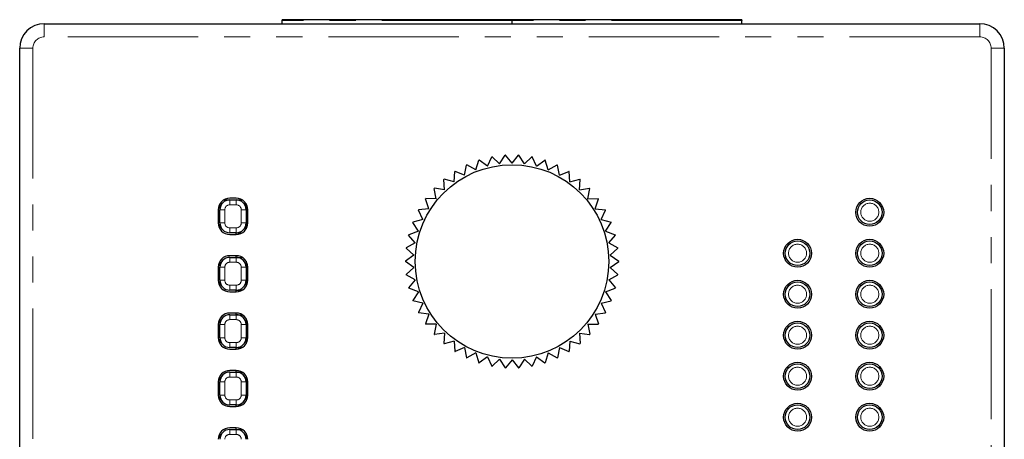
# Model space of a CAD drawing. Units: millimetres. Extents: x -126 to 159, y -95 to 55.
# Drawn here: x -126 to -66, y 29 to 55 of the extents above; entities that cross this region are included whole.
import ezdxf

# ---------------------------------------------------------------- set-up
doc = ezdxf.new("R2010")
doc.units = ezdxf.units.MM
doc.header["$LTSCALE"] = 0.25
doc.linetypes.add('PHANTOM', pattern=[63.5, 31.75, -6.35, 6.35, -6.35, 6.35, -6.35])

msp = doc.modelspace()

# ---------------------------------------------------------------- linework, layer by layer
at = {"color": 7, "linetype": 'Continuous', "lineweight": 25}
for p, q in [((-124.212, 54.627), (-67.212, 54.627)), ((-95.712, 54.873), (-109.712, 54.873)), ((-109.712, 54.823), (-109.712, 54.873)), ((-109.712, 54.627), (-109.712, 54.823)), ((-81.712, 54.873), (-95.712, 54.873)), ((-95.712, 54.873), (-95.712, 54.823)), ((-95.712, 54.627), (-95.712, 54.823)), ((-81.712, 54.873), (-81.712, 54.823)), ((-81.712, 54.627), (-81.712, 54.823)), ((-125.712, -48.873), (-125.712, 53.127)), ((-65.712, 53.127), (-65.712, -48.873)), ((-97.921, 45.706), (-97.732, 46.305)), ((-97.204, 45.939), (-97.709, 46.313)), ((-97.204, 45.939), (-96.942, 46.51)), ((-96.464, 46.08), (-96.918, 46.514)), ((-96.464, 46.08), (-96.132, 46.614)), ((-95.712, 46.127), (-96.108, 46.615)), ((-95.712, 46.127), (-95.316, 46.615)), ((-94.96, 46.08), (-95.292, 46.614)), ((-94.96, 46.08), (-94.506, 46.514)), ((-94.22, 45.939), (-94.483, 46.51)), ((-94.22, 45.939), (-93.715, 46.313)), ((-93.503, 45.706), (-93.692, 46.305)), ((-99.239, 44.981), (-99.205, 45.609)), ((-98.603, 45.385), (-99.185, 45.622)), ((-98.603, 45.385), (-98.49, 46.004)), ((-97.921, 45.706), (-98.469, 46.014)), ((-93.503, 45.706), (-92.955, 46.014)), ((-92.822, 45.385), (-92.934, 46.004)), ((-92.822, 45.385), (-92.239, 45.622)), ((-92.185, 44.981), (-92.219, 45.609)), ((-99.819, 44.501), (-99.865, 45.128)), ((-99.239, 44.981), (-99.846, 45.143)), ((-92.185, 44.981), (-91.578, 45.143)), ((-91.605, 44.501), (-91.56, 45.128)), ((-100.335, 43.952), (-100.459, 44.568)), ((-99.819, 44.501), (-100.442, 44.586)), ((-91.605, 44.501), (-90.982, 44.586)), ((-91.089, 43.952), (-90.966, 44.568)), ((-113.273, 43.877), (-112.912, 43.877)), ((-112.512, 43.977), (-112.912, 43.977)), ((-112.912, 43.877), (-112.512, 43.877)), ((-112.512, 43.877), (-112.152, 43.877)), ((-100.778, 43.342), (-100.978, 43.938)), ((-100.335, 43.952), (-100.964, 43.958)), ((-91.089, 43.952), (-90.461, 43.958)), ((-90.646, 43.342), (-90.447, 43.938)), ((-113.612, 43.277), (-113.612, 42.477)), ((-113.512, 43.638), (-113.512, 43.277)), ((-113.512, 42.477), (-113.512, 43.277)), ((-111.912, 43.638), (-111.912, 43.277)), ((-111.912, 43.277), (-111.912, 42.477)), ((-111.812, 42.477), (-111.812, 43.277)), ((-101.141, 42.682), (-101.414, 43.248)), ((-100.778, 43.342), (-101.402, 43.269)), ((-90.646, 43.342), (-90.022, 43.269)), ((-90.283, 42.682), (-90.01, 43.248)), ((-101.141, 42.682), (-101.751, 42.531)), ((-90.283, 42.682), (-89.673, 42.531)), ((-113.512, 42.477), (-113.512, 42.117)), ((-111.912, 42.477), (-111.912, 42.117)), ((-101.419, 41.981), (-101.76, 42.509)), ((-90.006, 41.981), (-89.664, 42.509)), ((-112.512, 41.877), (-112.912, 41.877)), ((-112.912, 41.777), (-112.512, 41.777)), ((-112.512, 41.777), (-112.512, 41.877)), ((-112.512, 41.877), (-112.152, 41.877)), ((-101.606, 41.252), (-102.011, 41.732)), ((-101.419, 41.981), (-102.005, 41.755)), ((-90.006, 41.981), (-89.419, 41.755)), ((-89.818, 41.252), (-89.413, 41.732)), ((-101.7, 40.504), (-102.162, 40.93)), ((-101.606, 41.252), (-102.159, 40.954)), ((-89.818, 41.252), (-89.265, 40.954)), ((-89.724, 40.504), (-89.262, 40.93)), ((-112.512, 40.477), (-112.912, 40.477)), ((-112.912, 40.377), (-112.512, 40.377)), ((-112.512, 40.377), (-112.512, 40.477)), ((-112.512, 40.377), (-112.152, 40.377)), ((-101.7, 40.504), (-102.212, 40.139)), ((-89.724, 40.504), (-89.212, 40.139)), ((-113.612, 39.777), (-113.612, 38.977)), ((-113.512, 40.138), (-113.512, 39.777)), ((-113.512, 38.977), (-113.512, 39.777)), ((-111.912, 40.138), (-111.912, 39.777)), ((-111.912, 39.777), (-111.912, 38.977)), ((-111.812, 38.977), (-111.812, 39.777)), ((-101.7, 39.751), (-102.212, 40.115)), ((-101.7, 39.751), (-102.162, 39.324)), ((-89.724, 39.751), (-89.212, 40.115)), ((-89.724, 39.751), (-89.262, 39.324)), ((-101.606, 39.003), (-102.159, 39.301)), ((-101.606, 39.003), (-102.011, 38.522)), ((-89.818, 39.003), (-89.265, 39.301)), ((-89.818, 39.003), (-89.413, 38.522)), ((-113.512, 38.977), (-113.512, 38.617)), ((-111.912, 38.977), (-111.912, 38.617)), ((-101.419, 38.273), (-102.005, 38.499)), ((-90.006, 38.273), (-89.419, 38.499)), ((-112.512, 38.377), (-112.912, 38.377)), ((-112.912, 38.277), (-112.512, 38.277)), ((-112.512, 38.377), (-112.152, 38.377)), ((-112.512, 38.277), (-112.512, 38.377)), ((-101.419, 38.273), (-101.76, 37.746)), ((-90.006, 38.273), (-89.664, 37.746)), ((-101.141, 37.573), (-101.751, 37.723)), ((-101.141, 37.573), (-101.414, 37.006)), ((-90.283, 37.573), (-89.673, 37.723)), ((-90.283, 37.573), (-90.01, 37.006)), ((-113.512, 36.638), (-113.512, 36.277)), ((-112.512, 36.977), (-112.912, 36.977)), ((-112.912, 36.877), (-112.512, 36.877)), ((-112.512, 36.877), (-112.512, 36.977)), ((-112.512, 36.877), (-112.152, 36.877)), ((-111.912, 36.638), (-111.912, 36.277)), ((-100.778, 36.912), (-101.402, 36.986)), ((-100.778, 36.912), (-100.978, 36.316)), ((-90.646, 36.912), (-90.022, 36.986)), ((-90.646, 36.912), (-90.447, 36.316)), ((-113.612, 36.277), (-113.612, 35.477)), ((-113.512, 35.477), (-113.512, 36.277)), ((-111.912, 36.277), (-111.912, 35.477)), ((-111.812, 35.477), (-111.812, 36.277)), ((-100.335, 36.303), (-100.964, 36.297)), ((-100.335, 36.303), (-100.459, 35.686)), ((-91.089, 36.303), (-90.461, 36.297)), ((-91.089, 36.303), (-90.966, 35.686)), ((-113.512, 35.477), (-113.512, 35.117)), ((-111.912, 35.477), (-111.912, 35.117)), ((-99.819, 35.753), (-100.442, 35.669)), ((-99.819, 35.753), (-99.865, 35.127)), ((-91.605, 35.753), (-90.982, 35.669)), ((-91.605, 35.753), (-91.56, 35.127)), ((-112.512, 34.877), (-112.912, 34.877)), ((-112.512, 34.877), (-112.152, 34.877)), ((-112.512, 34.777), (-112.512, 34.877)), ((-99.239, 35.273), (-99.846, 35.111)), ((-99.239, 35.273), (-99.205, 34.646)), ((-98.603, 34.869), (-99.185, 34.633)), ((-98.603, 34.869), (-98.49, 34.251)), ((-92.822, 34.869), (-92.934, 34.251)), ((-92.822, 34.869), (-92.239, 34.633)), ((-92.185, 35.273), (-92.219, 34.646)), ((-92.185, 35.273), (-91.578, 35.111)), ((-112.912, 34.777), (-112.512, 34.777)), ((-97.921, 34.549), (-98.469, 34.241)), ((-97.921, 34.549), (-97.732, 33.949)), ((-97.204, 34.316), (-97.709, 33.942)), ((-97.204, 34.316), (-96.942, 33.745)), ((-94.22, 34.316), (-94.483, 33.745)), ((-94.22, 34.316), (-93.715, 33.942)), ((-93.503, 34.549), (-93.692, 33.949)), ((-93.503, 34.549), (-92.955, 34.241)), ((-96.464, 34.175), (-96.918, 33.74)), ((-96.464, 34.175), (-96.132, 33.641)), ((-95.712, 34.127), (-96.108, 33.639)), ((-95.712, 34.127), (-95.316, 33.639)), ((-94.96, 34.175), (-95.292, 33.641)), ((-94.96, 34.175), (-94.506, 33.74)), ((-113.512, 33.138), (-113.512, 32.777)), ((-112.512, 33.477), (-112.912, 33.477)), ((-112.912, 33.377), (-112.512, 33.377)), ((-112.512, 33.377), (-112.512, 33.477)), ((-112.512, 33.377), (-112.152, 33.377)), ((-111.912, 33.138), (-111.912, 32.777)), ((-113.612, 32.777), (-113.612, 31.977)), ((-113.512, 31.977), (-113.512, 32.777)), ((-111.912, 32.777), (-111.912, 31.977)), ((-111.812, 31.977), (-111.812, 32.777)), ((-113.512, 31.977), (-113.512, 31.617)), ((-111.912, 31.977), (-111.912, 31.617)), ((-112.512, 31.377), (-112.912, 31.377)), ((-112.912, 31.277), (-112.512, 31.277)), ((-112.512, 31.277), (-112.512, 31.377)), ((-112.512, 31.377), (-112.152, 31.377)), ((-113.512, 29.638), (-113.512, 29.277)), ((-112.512, 29.977), (-112.912, 29.977)), ((-112.912, 29.877), (-112.512, 29.877)), ((-112.512, 29.877), (-112.512, 29.977)), ((-112.512, 29.877), (-112.152, 29.877)), ((-111.912, 29.638), (-111.912, 29.277))]:
    msp.add_line(p, q, dxfattribs=at)
at = {"color": 7, "linetype": 'PHANTOM', "lineweight": 18}
for p, q in [((-124.212, 54.627), (-124.212, 53.827)), ((-95.712, 54.823), (-109.712, 54.823)), ((-81.712, 54.823), (-95.712, 54.823)), ((-67.212, 53.827), (-67.212, 54.627)), ((-67.212, 53.827), (-124.212, 53.827)), ((-124.912, 53.127), (-125.712, 53.127)), ((-124.912, 53.127), (-124.912, -48.873)), ((-66.512, -48.873), (-66.512, 53.127)), ((-65.712, 53.127), (-66.512, 53.127)), ((-112.912, 43.877), (-112.912, 43.577)), ((-112.512, 43.877), (-112.512, 43.577)), ((-113.212, 43.277), (-113.512, 43.277)), ((-113.212, 43.277), (-113.212, 42.477)), ((-112.512, 43.577), (-112.912, 43.577)), ((-112.212, 42.477), (-112.212, 43.277)), ((-111.912, 43.277), (-112.212, 43.277)), ((-113.212, 42.477), (-113.512, 42.477)), ((-112.912, 42.177), (-112.512, 42.177)), ((-112.912, 42.177), (-112.912, 41.877)), ((-112.512, 42.177), (-112.512, 41.877)), ((-111.912, 42.477), (-112.212, 42.477)), ((-112.912, 40.377), (-112.912, 40.077)), ((-112.512, 40.377), (-112.512, 40.077)), ((-113.212, 39.777), (-113.512, 39.777)), ((-113.212, 39.777), (-113.212, 38.977)), ((-112.512, 40.077), (-112.912, 40.077)), ((-112.212, 38.977), (-112.212, 39.777)), ((-111.912, 39.777), (-112.212, 39.777)), ((-113.212, 38.977), (-113.512, 38.977)), ((-112.912, 38.677), (-112.512, 38.677)), ((-112.912, 38.677), (-112.912, 38.377)), ((-112.512, 38.677), (-112.512, 38.377)), ((-111.912, 38.977), (-112.212, 38.977)), ((-112.912, 36.877), (-112.912, 36.577)), ((-112.512, 36.877), (-112.512, 36.577)), ((-113.212, 36.277), (-113.512, 36.277)), ((-113.212, 36.277), (-113.212, 35.477)), ((-112.512, 36.577), (-112.912, 36.577)), ((-111.912, 36.277), (-112.212, 36.277)), ((-112.212, 35.477), (-112.212, 36.277)), ((-113.212, 35.477), (-113.512, 35.477)), ((-111.912, 35.477), (-112.212, 35.477)), ((-112.912, 35.177), (-112.512, 35.177)), ((-112.912, 35.177), (-112.912, 34.877)), ((-112.512, 35.177), (-112.512, 34.877)), ((-112.912, 33.377), (-112.912, 33.077)), ((-112.512, 33.077), (-112.912, 33.077)), ((-112.512, 33.377), (-112.512, 33.077)), ((-113.212, 32.777), (-113.512, 32.777)), ((-113.212, 32.777), (-113.212, 31.977)), ((-112.212, 31.977), (-112.212, 32.777)), ((-111.912, 32.777), (-112.212, 32.777)), ((-113.212, 31.977), (-113.512, 31.977)), ((-111.912, 31.977), (-112.212, 31.977)), ((-112.912, 31.677), (-112.512, 31.677)), ((-112.912, 31.677), (-112.912, 31.377)), ((-112.512, 31.677), (-112.512, 31.377)), ((-112.912, 29.877), (-112.912, 29.577)), ((-112.512, 29.577), (-112.912, 29.577)), ((-112.512, 29.877), (-112.512, 29.577))]:
    msp.add_line(p, q, dxfattribs=at)
at = {"color": 7, "linetype": 'Continuous', "lineweight": 25}
for centre, radius in [((-95.712, 40.127), 5.9), ((-73.912, 43.127), 0.85), ((-73.912, 43.127), 0.75), ((-78.312, 40.627), 0.85), ((-73.912, 40.627), 0.85), ((-78.312, 40.627), 0.75), ((-73.912, 40.627), 0.75), ((-78.312, 38.127), 0.85), ((-78.312, 38.127), 0.75), ((-73.912, 38.127), 0.85), ((-73.912, 38.127), 0.75), ((-78.312, 35.627), 0.85), ((-78.312, 35.627), 0.75), ((-73.912, 35.627), 0.85), ((-73.912, 35.627), 0.75), ((-78.312, 33.127), 0.85), ((-78.312, 33.127), 0.75), ((-73.912, 33.127), 0.85), ((-73.912, 33.127), 0.75), ((-78.312, 30.627), 0.85), ((-78.312, 30.627), 0.75), ((-73.912, 30.627), 0.85), ((-73.912, 30.627), 0.75)]:
    msp.add_circle(centre, radius, dxfattribs=at)
at = {"color": 7, "linetype": 'PHANTOM', "lineweight": 18}
for centre in [(-73.912, 43.127), (-78.312, 40.627), (-73.912, 40.627), (-78.312, 38.127), (-73.912, 38.127), (-78.312, 35.627), (-73.912, 35.627), (-78.312, 33.127), (-73.912, 33.127), (-78.312, 30.627), (-73.912, 30.627)]:
    msp.add_circle(centre, 0.55, dxfattribs=at)
at = {"color": 7, "linetype": 'Continuous', "lineweight": 25}
for centre, radius, start, end in [((-124.212, 53.127), 1.5, 90, 180), ((-67.212, 53.127), 1.5, 0, 90), ((-95.712, 40.127), 6.5, 107.89534, 108.10466), ((-95.712, 40.127), 6.5, 100.69534, 100.90466), ((-95.712, 40.127), 6.5, 93.49534, 93.70466), ((-95.712, 40.127), 6.5, 86.29534, 86.50466), ((-95.712, 40.127), 6.5, 79.09534, 79.30466), ((-95.712, 40.127), 6.5, 71.89534, 72.10466), ((-95.712, 40.127), 6.5, 122.29534, 122.50466), ((-95.712, 40.127), 6.5, 115.09534, 115.30466), ((-95.712, 40.127), 6.5, 64.69534, 64.90466), ((-95.712, 40.127), 6.5, 57.49534, 57.70466), ((-95.712, 40.127), 6.5, 129.49534, 129.70466), ((-95.712, 40.127), 6.5, 50.29534, 50.50466), ((-95.712, 40.127), 6.5, 136.69534, 136.90466), ((-95.712, 40.127), 6.5, 43.09534, 43.30466), ((-112.912, 43.277), 0.7, 90, 180), ((-112.912, 43.277), 0.6, 90, 180), ((-112.512, 43.277), 0.7, 0, 90), ((-112.512, 43.277), 0.6, 0, 90), ((-95.712, 40.127), 6.5, 143.89534, 144.10466), ((-95.712, 40.127), 6.5, 35.89534, 36.10466), ((-95.712, 40.127), 6.5, 151.09534, 151.30466), ((-95.712, 40.127), 6.5, 28.69534, 28.90466), ((-112.912, 42.477), 0.7, 180, 270), ((-112.912, 42.477), 0.6, 180, 270), ((-112.512, 42.477), 0.6, 270, 0), ((-112.512, 42.477), 0.7, 270, 0), ((-95.712, 40.127), 6.5, 158.29534, 158.50466), ((-95.712, 40.127), 6.5, 21.49534, 21.70466), ((-95.712, 40.127), 6.5, 165.49534, 165.70466), ((-95.712, 40.127), 6.5, 14.29534, 14.50466), ((-95.712, 40.127), 6.5, 172.69534, 172.90466), ((-95.712, 40.127), 6.5, 7.09534, 7.30466), ((-112.912, 39.777), 0.7, 90, 180), ((-112.912, 39.777), 0.6, 90, 180), ((-112.512, 39.777), 0.7, 0, 90), ((-112.512, 39.777), 0.6, 0, 90), ((-95.712, 40.127), 6.5, 179.89534, 180.10466), ((-95.712, 40.127), 6.5, 359.89534, 0.10466), ((-95.712, 40.127), 6.5, 187.09534, 187.30466), ((-95.712, 40.127), 6.5, 352.69534, 352.90466), ((-112.912, 38.977), 0.7, 180, 270), ((-112.912, 38.977), 0.6, 180, 270), ((-112.512, 38.977), 0.6, 270, 0), ((-112.512, 38.977), 0.7, 270, 0), ((-95.712, 40.127), 6.5, 194.29534, 194.50466), ((-95.712, 40.127), 6.5, 345.49534, 345.70466), ((-95.712, 40.127), 6.5, 201.49534, 201.70466), ((-95.712, 40.127), 6.5, 338.29534, 338.50466), ((-112.912, 36.277), 0.7, 90, 180), ((-112.912, 36.277), 0.6, 90, 180), ((-112.512, 36.277), 0.7, 0, 90), ((-112.512, 36.277), 0.6, 0, 90), ((-95.712, 40.127), 6.5, 208.69534, 208.90466), ((-95.712, 40.127), 6.5, 331.09534, 331.30466), ((-95.712, 40.127), 6.5, 215.89534, 216.10466), ((-95.712, 40.127), 6.5, 323.89534, 324.10466), ((-112.912, 35.477), 0.7, 180, 270), ((-112.912, 35.477), 0.6, 180, 270), ((-112.512, 35.477), 0.6, 270, 0), ((-112.512, 35.477), 0.7, 270, 0), ((-95.712, 40.127), 6.5, 223.09534, 223.30466), ((-95.712, 40.127), 6.5, 316.69534, 316.90466), ((-95.712, 40.127), 6.5, 230.29534, 230.50466), ((-95.712, 40.127), 6.5, 309.49534, 309.70466), ((-95.712, 40.127), 6.5, 237.49534, 237.70466), ((-95.712, 40.127), 6.5, 244.69534, 244.90466), ((-95.712, 40.127), 6.5, 295.09534, 295.30466), ((-95.712, 40.127), 6.5, 302.29534, 302.50466), ((-95.712, 40.127), 6.5, 251.89534, 252.10466), ((-95.712, 40.127), 6.5, 259.09534, 259.30466), ((-95.712, 40.127), 6.5, 266.29534, 266.50466), ((-95.712, 40.127), 6.5, 273.49534, 273.70466), ((-95.712, 40.127), 6.5, 280.69534, 280.90466), ((-95.712, 40.127), 6.5, 287.89534, 288.10466), ((-112.912, 32.777), 0.7, 90, 180), ((-112.912, 32.777), 0.6, 90, 180), ((-112.512, 32.777), 0.7, 0, 90), ((-112.512, 32.777), 0.6, 0, 90), ((-112.912, 31.977), 0.7, 180, 270), ((-112.912, 31.977), 0.6, 180, 270), ((-112.512, 31.977), 0.6, 270, 0), ((-112.512, 31.977), 0.7, 270, 0), ((-112.912, 29.277), 0.7, 90, 180), ((-112.912, 29.277), 0.6, 90, 180), ((-112.512, 29.277), 0.7, 0, 90), ((-112.512, 29.277), 0.6, 0, 90)]:
    msp.add_arc(centre, radius, start, end, dxfattribs=at)
at = {"color": 7, "linetype": 'PHANTOM', "lineweight": 18}
for centre, radius, start, end in [((-124.212, 53.127), 0.7, 90, 180), ((-67.212, 53.127), 0.7, 0, 90), ((-112.912, 43.277), 0.3, 90, 180), ((-112.512, 43.277), 0.3, 0, 90), ((-112.912, 42.477), 0.3, 180, 270), ((-112.512, 42.477), 0.3, 270, 0), ((-112.912, 39.777), 0.3, 90, 180), ((-112.512, 39.777), 0.3, 0, 90), ((-112.912, 38.977), 0.3, 180, 270), ((-112.512, 38.977), 0.3, 270, 0), ((-112.912, 36.277), 0.3, 90, 180), ((-112.512, 36.277), 0.3, 0, 90), ((-112.912, 35.477), 0.3, 180, 270), ((-112.512, 35.477), 0.3, 270, 0), ((-112.912, 32.777), 0.3, 90, 180), ((-112.512, 32.777), 0.3, 0, 90), ((-112.912, 31.977), 0.3, 180, 270), ((-112.512, 31.977), 0.3, 270, 0), ((-112.912, 29.277), 0.3, 90, 180), ((-112.512, 29.277), 0.3, 0, 90)]:
    msp.add_arc(centre, radius, start, end, dxfattribs=at)

doc.saveas('drawing.dxf')
